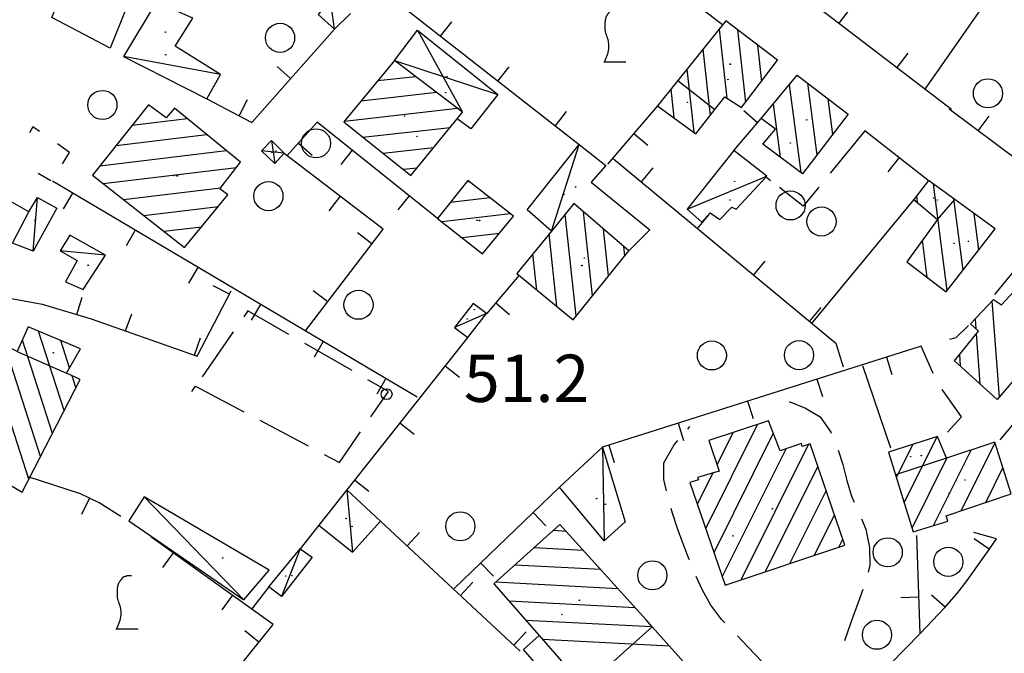
# Model space of a CAD drawing. Extents: x 2410086 to 2413364, y 5086560 to 5089393.
# Drawn here: x 2411251 to 2411386, y 5088631 to 5088718 of the extents above; entities that cross this region are included whole.
import ezdxf

# ---------------------------------------------------------------- set-up
doc = ezdxf.new("R2010")
doc.units = 0
for name, color, linetype in [('1P000PQ_punto_quotato_fotogramm', 7, 'CONTINUOUS'), ('1T000VP_punto_quotato', 7, 'CONTINUOUS'), ('3A000VI_vigneto', 7, 'CONTINUOUS'), ('3P000AL_albero_isolato', 7, 'CONTINUOUS'), ('3P000VT_vite', 7, 'CONTINUOUS'), ('4A000BA_baracca', 7, 'CONTINUOUS'), ('4A000ED_Edif_civile', 7, 'CONTINUOUS'), ('4A000TE_Tettoia_Pensilina', 7, 'CONTINUOUS'), ('4L000CO_descr1', 7, 'CONTINUOUS'), ('4L000DV_divisione_architettonic', 7, 'CONTINUOUS'), ('4L000RU_Rudere', 7, 'CONTINUOUS'), ('4P000QG_quota_gronda', 7, 'CONTINUOUS'), ('4P000QP_quota_piede', 7, 'CONTINUOUS'), ('5L000CA_rotabile_sterrata_bordo', 7, 'CONTINUOUS'), ('7L000MD_muro_muratura', 7, 'CONTINUOUS'), ('7L000SE_elemento_divisorio', 7, 'CONTINUOUS')]:
    doc.layers.add(name, color=color, linetype=linetype)
doc.styles.add('CTRN', font='SIMPLEX.SHX', dxfattribs={"width": 0.65})

# ---------------------------------------------------------------- blocks, each defined once
blk = doc.blocks.new('3P000AL')
at = {"layer": '3P000AL_albero_isolato', "linetype": 'Continuous'}
blk.add_circle((0, 0), 2, dxfattribs=at)
blk = doc.blocks.new('3P000VT')
at = {"layer": '3P000VT_vite', "const_width": 0.18}
blk.add_lwpolyline([(2.67, -3.63), (-0.31, -3.63), (-0.04, -3), (0.17, -2.44), (0.3, -1.75), (0.3, -1.28), (0.21, -0.6), (0, 0), (-0.17, 0.51), (-0.21, 0.85), (-0.21, 1.84), (-0.09, 2.52), (0.17, 2.95), (0.56, 3.46), (1.15, 3.68), (1.75, 3.68)], dxfattribs=at)
blk = doc.blocks.new('1P000PQ')
at = {"layer": '1P000PQ_punto_quotato_fotogramm', "linetype": 'Continuous'}
blk.add_circle((0, 0), 0.75, dxfattribs=at)
blk = doc.blocks.new('4P000QP')
at = {"layer": '4P000QP_quota_piede', "color": 1, "linetype": 'Continuous'}
blk.add_circle((0, 0), 0.03, dxfattribs=at)
blk = doc.blocks.new('4P000QG')
at = {"layer": '4P000QG_quota_gronda', "color": 1, "linetype": 'Continuous'}
blk.add_circle((0, 0), 0.04, dxfattribs=at)

msp = doc.modelspace()

# ---------------------------------------------------------------- linework, layer by layer
at = {"layer": '3A000VI_vigneto'}
for p, q in [((2411281.94, 5088677.79, 52.69), (2411281.36, 5088676.96, 52.65)), ((2411287.57, 5088674.56, 52.56), (2411281.94, 5088677.79, 52.69)), ((2411279.93, 5088674.91, 52.54), (2411275.65, 5088668.75, 52.21)), ((2411296.24, 5088669.59, 52.36), (2411289.74, 5088673.32, 52.51)), ((2411301.23, 5088666.73, 52.24), (2411298.41, 5088668.34, 52.31)), ((2411274.22, 5088666.7, 52.1), (2411274.74, 5088667.44, 52.14)), ((2411274.74, 5088667.44, 52.14), (2411281.37, 5088663.93, 52.18)), ((2411298.83, 5088663.22, 52.25), (2411301.23, 5088666.73, 52.24)), ((2411283.58, 5088662.76, 52.2), (2411290.2, 5088659.24, 52.24)), ((2411294.53, 5088656.95, 52.27), (2411297.41, 5088661.16, 52.26)), ((2411292.41, 5088658.07, 52.26), (2411294.53, 5088656.95, 52.27))]:
    msp.add_line(p, q, dxfattribs=at)
at = {"layer": '4A000BA_baracca'}
for points in [[(2411265.29, 5088719.45, 58), (2411263.03, 5088713.87, 58), (2411255.03, 5088718.08, 57.53), (2411257.08, 5088723.09, 57.52), (2411265.29, 5088719.45, 58)], [(2411278.18, 5088710.25, 56.33), (2411271.96, 5088714.16, 57.24), (2411274.37, 5088717.99, 57.54), (2411269.34, 5088720.2, 57.65), (2411264.87, 5088712.72, 57.12), (2411276.3, 5088706.9, 56.52), (2411278.18, 5088710.25, 56.33)], [(2411342.22, 5088691.76, 53.32), (2411344.23, 5088689.98, 53.32), (2411345.37, 5088691.26, 53.73), (2411346.73, 5088690.36, 53.73), (2411348.35, 5088692.03, 54.71), (2411348.94, 5088691.75, 54.67), (2411353.18, 5088696.27, 54.6), (2411348.66, 5088699.81, 54.21), (2411342.22, 5088691.76, 53.32)], [(2411259.31, 5088680.73, 56.11), (2411262.37, 5088685.43, 56.28), (2411257.49, 5088688.2, 56.87), (2411256.18, 5088686.03, 55.69), (2411258.48, 5088684.73, 57.8), (2411256.9, 5088681.8, 57.36), (2411259.31, 5088680.73, 56.11)], [(2411314.67, 5088677.41, 54.15), (2411312.87, 5088678.82, 53.82), (2411310.3, 5088675.52, 53.66), (2411312.11, 5088674.11, 53.57), (2411314.67, 5088677.41, 54.15)], [(2411330.62, 5088659.09, 51.86), (2411333.72, 5088648.8, 51.78), (2411330.84, 5088646.19, 51.75), (2411324.69, 5088653.56, 51.46), (2411330.62, 5088659.09, 51.86)], [(2411295.5, 5088653.23, 52.78), (2411291.67, 5088648.38, 52.71), (2411296.31, 5088644.64, 52.53), (2411300.14, 5088648.93, 52.53), (2411295.5, 5088653.23, 52.78)], [(2411284.85, 5088642.2, 53.65), (2411267.69, 5088652.25, 53.95), (2411265.59, 5088648.96, 53.98), (2411281.37, 5088638.12, 54.19), (2411284.85, 5088642.2, 53.65)], [(2411289.1, 5088645.1, 52.1), (2411290.77, 5088643.95, 51.99), (2411286.53, 5088638.55, 51.99), (2411284.82, 5088639.89, 51.99), (2411289.1, 5088645.1, 52.1)]]:
    msp.add_polyline3d(points, close=True, dxfattribs=at)
for points in [[(2411323.6, 5088688.75, 57.99), (2411320.25, 5088691.65, 54.16), (2411327.41, 5088700.64, 54.26), (2411331.09, 5088697.74, 54.25), (2411329.07, 5088695.45, 54.15), (2411337.1, 5088688.93, 53.83), (2411334.22, 5088686.05, 58.05)], [(2411251.88, 5088691.38, 57.62), (2411253.07, 5088693.37, 56.83), (2411255.71, 5088691.91, 56.77), (2411252.44, 5088685.97, 57.19), (2411249.62, 5088687.1, 59.04)]]:
    msp.add_polyline3d(points, dxfattribs=at)
at = {"layer": '4A000ED_Edif_civile'}
for p, q in [((2411346.61, 5088716.49, 54.54), (2411347.66, 5088707, 54.54)), ((2411349.14, 5088716.4, 54.54), (2411350.24, 5088706.43, 54.54)), ((2411344.4, 5088713.74, 54.54), (2411345.4, 5088704.63, 54.54)), ((2411351.88, 5088714.3, 54.54), (2411352.43, 5088709.31, 54.54)), ((2411354.63, 5088712.2, 54.54), (2411354.63, 5088712.2, 54.54)), ((2411302.07, 5088712.19, 57.84), (2411302.07, 5088712.19, 57.84)), ((2411342.19, 5088710.98, 54.54), (2411343.14, 5088702.34, 54.54)), ((2411299.78, 5088709.41, 57.84), (2411304.94, 5088710, 57.84)), ((2411339.98, 5088708.22, 54.54), (2411340.41, 5088704.33, 54.54)), ((2411356.24, 5088708.83, 58.07), (2411357.82, 5088696.81, 58.07)), ((2411358.73, 5088709.07, 58.07), (2411360.03, 5088699.19, 58.07)), ((2411297.48, 5088706.64, 57.84), (2411307.81, 5088707.81, 57.84)), ((2411361.53, 5088706.93, 58.07), (2411362.18, 5088702, 58.07)), ((2411268.27, 5088706.09, 57.76), (2411268.27, 5088706.09, 57.76)), ((2411295.19, 5088703.86, 57.84), (2411310.69, 5088705.62, 57.84)), ((2411354.06, 5088706.2, 58.07), (2411355.02, 5088698.91, 58.07)), ((2411266.05, 5088703.3, 57.76), (2411273.59, 5088704.22, 57.76)), ((2411364.33, 5088704.8, 58.07), (2411364.33, 5088704.8, 58.07)), ((2411297.72, 5088701.63, 57.84), (2411309.7, 5088702.99, 57.84)), ((2411263.84, 5088700.52, 57.76), (2411276.26, 5088702.02, 57.76)), ((2411300.48, 5088699.43, 57.84), (2411307.42, 5088700.22, 57.84)), ((2411261.62, 5088697.73, 57.76), (2411278.93, 5088699.83, 57.76)), ((2411262.06, 5088695.26, 57.76), (2411280.37, 5088697.48, 57.76)), ((2411303.25, 5088697.23, 57.84), (2411305.15, 5088697.44, 57.84)), ((2411264.84, 5088693.08, 57.76), (2411278.18, 5088694.7, 57.76)), ((2411312.39, 5088695.5, 54.73), (2411311.94, 5088695.45, 54.73)), ((2411377.93, 5088680.58, 54.47), (2411376.06, 5088695.2, 54.47)), ((2411315.17, 5088693.32, 54.73), (2411309.72, 5088692.66, 54.73)), ((2411373.87, 5088692.67, 54.47), (2411373.75, 5088693.6, 54.47)), ((2411267.62, 5088690.9, 57.76), (2411277.88, 5088692.14, 57.76)), ((2411380.1, 5088683.37, 54.47), (2411378.84, 5088693.18, 54.47)), ((2411251.88, 5088691.38, 56.45), (2411251.88, 5088691.38, 56.45)), ((2411317.95, 5088691.13, 54.73), (2411308.58, 5088690.01, 54.73)), ((2411327.01, 5088677.1, 58.09), (2411325.5, 5088691.09, 58.09)), ((2411329.23, 5088679.85, 58.09), (2411327.98, 5088691.41, 58.09)), ((2411382.26, 5088686.17, 54.47), (2411381.62, 5088691.16, 54.47)), ((2411270.4, 5088688.72, 57.76), (2411275.59, 5088689.35, 57.76)), ((2411316.45, 5088688.43, 54.73), (2411311.36, 5088687.82, 54.73)), ((2411324.36, 5088678.37, 58.09), (2411323.28, 5088688.36, 58.09)), ((2411331.45, 5088682.61, 58.09), (2411330.75, 5088689.03, 58.09)), ((2411384.42, 5088688.97, 54.47), (2411384.4, 5088689.14, 54.47)), ((2411273.19, 5088686.54, 57.76), (2411273.3, 5088686.55, 57.76)), ((2411333.66, 5088685.36, 58.09), (2411333.52, 5088686.65, 58.09)), ((2411375.18, 5088682.38, 54.47), (2411374.53, 5088687.48, 54.47)), ((2411314.14, 5088685.64, 54.73), (2411314.14, 5088685.64, 54.73)), ((2411321.6, 5088680.65, 58.09), (2411321.06, 5088685.64, 58.09)), ((2411372.39, 5088684.51, 54.47), (2411372.39, 5088684.51, 54.47)), ((2411318.84, 5088682.92, 58.09), (2411318.84, 5088682.92, 58.09)), ((2411384.07, 5088679.15, 55.75), (2411385.05, 5088665.96, 55.75)), ((2411381.75, 5088676.65, 55.75), (2411381.84, 5088675.36, 55.75)), ((2411256.7, 5088664.11, 56.06), (2411253.19, 5088675, 56.06)), ((2411381.9, 5088674.62, 55.75), (2411382.41, 5088667.77, 55.75)), ((2411253.48, 5088657.81, 56.06), (2411248.57, 5088673.02, 56.06)), ((2411255.09, 5088660.96, 56.06), (2411250.97, 5088673.75, 56.06)), ((2411257.44, 5088669.96, 56.06), (2411256.23, 5088673.71, 56.06)), ((2411251.87, 5088654.67, 56.06), (2411246.23, 5088672.15, 56.06)), ((2411379.6, 5088671.79, 55.75), (2411379.72, 5088670.22, 55.75)), ((2411258.31, 5088667.25, 56.06), (2411257.79, 5088668.87, 56.06)), ((2411344.78, 5088647.92, 61.23), (2411351.89, 5088662.2, 61.23)), ((2411345.92, 5088644.6, 61.23), (2411354.06, 5088660.95, 61.23)), ((2411346.33, 5088656.65, 61.23), (2411348.55, 5088661.1, 61.23)), ((2411345.21, 5088660, 61.23), (2411345.21, 5088660, 61.23)), ((2411372.03, 5088651.44, 54.19), (2411376.54, 5088660.53, 54.19)), ((2411379.87, 5088650.36, 54.19), (2411384.5, 5088659.68, 54.19)), ((2411347.05, 5088641.28, 61.23), (2411355.81, 5088658.84, 61.23)), ((2411349.64, 5088640.86, 61.23), (2411358.91, 5088659.46, 61.23)), ((2411369.89, 5088658.37, 54.19), (2411369.89, 5088658.37, 54.19)), ((2411370.96, 5088654.9, 54.19), (2411373.22, 5088659.45, 54.19)), ((2411376.06, 5088648.3, 54.19), (2411381.2, 5088658.68, 54.19)), ((2411373.1, 5088647.97, 54.19), (2411377.86, 5088657.55, 54.19)), ((2411343.64, 5088651.25, 61.23), (2411345.77, 5088655.52, 61.23)), ((2411352.99, 5088641.98, 61.23), (2411360.18, 5088656.4, 61.23)), ((2411383.22, 5088651.49, 54.19), (2411385.57, 5088656.23, 54.19)), ((2411356.34, 5088643.11, 61.23), (2411361.32, 5088653.08, 61.23)), ((2411359.7, 5088644.23, 61.23), (2411362.46, 5088649.77, 61.23)), ((2411325.62, 5088647.51, 53.02), (2411323.82, 5088647.61, 53.02)), ((2411363.05, 5088645.35, 61.23), (2411363.6, 5088646.45, 61.23)), ((2411327.99, 5088644.88, 53.02), (2411321.19, 5088645.24, 53.02)), ((2411330.36, 5088642.26, 53.02), (2411318.56, 5088642.87, 53.02)), ((2411332.72, 5088639.63, 53.02), (2411315.93, 5088640.51, 53.02)), ((2411335.09, 5088637, 53.02), (2411317.81, 5088637.9, 53.02)), ((2411337.45, 5088634.38, 53.02), (2411320.1, 5088635.28, 53.02)), ((2411339.78, 5088631.75, 53.02), (2411322.39, 5088632.66, 53.02))]:
    msp.add_line(p, q, dxfattribs=at)
for points in [[(2411343.44, 5088702.12, 54.54), (2411346.04, 5088705.44, 56.66), (2411347.39, 5088707.17, 57.77), (2411349.7, 5088705.72, 57.77), (2411354.63, 5088712.2, 57.99), (2411347.52, 5088717.63, 57.97), (2411340.95, 5088709.43, 55.65), (2411338.17, 5088705.96, 54.67), (2411343.44, 5088702.12, 54.54)], [(2411295.08, 5088703.73, 57.84), (2411304.29, 5088696.4, 58), (2411310.65, 5088704.15, 57.98), (2411311.41, 5088705.07, 57.98), (2411302.07, 5088712.19, 57.98), (2411295.08, 5088703.73, 57.84)], [(2411352.4, 5088704.19, 58.07), (2411357.32, 5088710.14, 58.46), (2411364.33, 5088704.8, 58.46), (2411358.06, 5088696.63, 58.49), (2411352.64, 5088700.7, 58.6), (2411354.34, 5088702.74, 58.6), (2411352.4, 5088704.19, 58.07)], [(2411260.58, 5088696.42, 57.9), (2411273.25, 5088686.49, 57.76), (2411279.18, 5088693.74, 57.88), (2411278.08, 5088694.57, 58.44), (2411280.92, 5088698.19, 58.48), (2411271.87, 5088705.63, 58.71), (2411270.7, 5088704.32, 58.57), (2411268.27, 5088706.09, 57.81), (2411260.58, 5088696.42, 57.9)], [(2411314.14, 5088685.64, 54.95), (2411318.39, 5088690.79, 54.94), (2411312.14, 5088695.7, 54.94), (2411307.98, 5088690.48, 54.73), (2411314.14, 5088685.64, 54.95)], [(2411372.39, 5088684.51, 58.07), (2411377.79, 5088680.39, 57.98), (2411384.5, 5088689.07, 57.97), (2411378.99, 5088693.07, 57.52), (2411375.37, 5088695.7, 54.97), (2411373.36, 5088693.1, 54.47), (2411376.59, 5088690.34, 57.53), (2411372.39, 5088684.51, 58.07)], [(2411318.84, 5088682.92, 58.28), (2411326.57, 5088676.55, 58.1), (2411334.22, 5088686.05, 58.09), (2411326.68, 5088692.53, 58.18), (2411323.6, 5088688.75, 58.22), (2411318.84, 5088682.92, 58.28)], [(2411388.32, 5088681.78, 56.01), (2411394.28, 5088676.68, 55.96), (2411384.77, 5088665.63, 56.05), (2411378.92, 5088670.95, 56.03), (2411382.22, 5088675.02, 56.03), (2411381.14, 5088675.99, 55.76), (2411384.27, 5088679.37, 55.75), (2411385.39, 5088678.6, 55.92), (2411388.32, 5088681.78, 56.01)], [(2411250.95, 5088652.88, 59.77), (2411258.89, 5088668.38, 59.44), (2411257.02, 5088669.22, 56.81), (2411258.93, 5088672.57, 56.06), (2411251.79, 5088675.59, 56.07), (2411250.27, 5088672.19, 59.96), (2411247.05, 5088673.76, 59.1), (2411244.26, 5088668.31, 58.42), (2411239.78, 5088659.56, 57.32), (2411241.8, 5088658.35, 57.77), (2411250.95, 5088652.88, 59.77)], [(2411347.45, 5088640.13, 61.45), (2411363.88, 5088645.63, 61.45), (2411359.1, 5088659.53, 61.36), (2411358.04, 5088659.15, 61.36), (2411357.93, 5088659.58, 61.36), (2411355, 5088658.56, 61.28), (2411353.38, 5088662.69, 61.26), (2411345.21, 5088660, 61.23), (2411346.63, 5088655.76, 61.23), (2411343.67, 5088654.92, 61.26), (2411343.8, 5088654.59, 61.28), (2411342.62, 5088654.22, 61.28), (2411347.45, 5088640.13, 61.45)], [(2411376.6, 5088660.55, 54.19), (2411369.89, 5088658.37, 54.19), (2411370.84, 5088655.29, 57.13), (2411373.26, 5088647.46, 59.14), (2411378.03, 5088648.89, 59.18), (2411377.78, 5088649.66, 59.18), (2411386.69, 5088652.66, 58.94), (2411384.47, 5088659.77, 57.44), (2411377.85, 5088657.55, 57.13), (2411376.6, 5088660.55, 54.19)], [(2411315.71, 5088640.31, 56.03), (2411321.9, 5088633.22, 54.51), (2411327.15, 5088627.21, 53.22), (2411325.55, 5088625.74, 53.18), (2411325.89, 5088625.38, 53.11), (2411325.26, 5088624.79, 53.02), (2411327.6, 5088622.25, 53.02), (2411328.24, 5088622.85, 53.07), (2411331.07, 5088619.85, 55.75), (2411333.19, 5088617.61, 57.76), (2411341.17, 5088609.15, 57.66), (2411351.6, 5088618.45, 57.66), (2411340.94, 5088630.45, 56.45), (2411337.42, 5088634.41, 56.05), (2411336.59, 5088635.34, 56.12), (2411324.77, 5088648.46, 56.05), (2411315.71, 5088640.31, 56.03)]]:
    msp.add_polyline3d(points, close=True, dxfattribs=at)
msp.add_polyline3d([(2411249.62, 5088687.1, 59.04), (2411251.88, 5088691.38, 59.41), (2411244.79, 5088695.43, 61.19)], dxfattribs=at)
at = {"layer": '4A000TE_Tettoia_Pensilina'}
for points in [[(2411293.27, 5088720.57, 58.62), (2411291.58, 5088718.47, 56.36), (2411293.82, 5088716.48, 56.36), (2411296, 5088718.62, 58.62)], [(2411302.07, 5088712.19, 57.98), (2411305.22, 5088716.33, 56.81), (2411316.23, 5088707.51, 56.65), (2411312.52, 5088702.77, 58.09), (2411310.65, 5088704.15, 58.06)], [(2411331.07, 5088619.85, 53.07), (2411328.93, 5088617.82, 52.22), (2411320.97, 5088626.79, 52.25), (2411322.46, 5088628.16, 52.52), (2411319.78, 5088631.28, 52.56), (2411321.9, 5088633.22, 56.04)]]:
    msp.add_polyline3d(points, dxfattribs=at)
msp.add_polyline3d([(2411286.93, 5088699.44, 54.85), (2411285.19, 5088701.19, 55.04), (2411283.8, 5088699.78, 55.04), (2411285.62, 5088698.03, 55.04), (2411286.93, 5088699.44, 54.85)], close=True, dxfattribs=at)
at = {"layer": '4L000CO_descr1'}
for points in [[(2411293.82, 5088716.48, 56.36), (2411293.27, 5088720.57, 58.62)], [(2411305.22, 5088716.33, 56.81), (2411311.41, 5088705.07, 57.98)], [(2411278.18, 5088710.25, 56.33), (2411264.87, 5088712.72, 57.12)], [(2411302.07, 5088712.19, 57.98), (2411316.23, 5088707.51, 56.65)], [(2411285.19, 5088701.19, 55.04), (2411285.62, 5088698.03, 55.04)], [(2411323.6, 5088688.75, 57.99), (2411327.41, 5088700.64, 54.26)], [(2411286.93, 5088699.44, 54.85), (2411283.8, 5088699.78, 55.04)], [(2411342.22, 5088691.76, 53.32), (2411353.18, 5088696.27, 54.6)], [(2411252.44, 5088685.97, 57.19), (2411253.07, 5088693.37, 56.83)], [(2411262.37, 5088685.43, 56.28), (2411256.18, 5088686.03, 55.69)], [(2411314.67, 5088677.41, 54.15), (2411310.3, 5088675.52, 53.66)], [(2411330.62, 5088659.09, 51.86), (2411330.84, 5088646.19, 51.75)], [(2411295.5, 5088653.23, 52.78), (2411296.31, 5088644.64, 52.53)], [(2411267.69, 5088652.25, 53.95), (2411281.37, 5088638.12, 54.19)], [(2411289.1, 5088645.1, 52.1), (2411286.53, 5088638.55, 51.99)]]:
    msp.add_polyline3d(points, dxfattribs=at)
at = {"layer": '4L000DV_divisione_architettonic'}
for points in [[(2411340.95, 5088709.43, 58.31), (2411346.04, 5088705.44, 58.31)], [(2411376.59, 5088690.34, 57.53), (2411378.99, 5088693.07, 57.53)], [(2411250.27, 5088672.19, 59.96), (2411257.02, 5088669.22, 59.92)], [(2411377.85, 5088657.55, 57.13), (2411370.84, 5088655.29, 57.13)], [(2411337.42, 5088634.41, 56.05), (2411328.25, 5088626.16, 56.19), (2411327.15, 5088627.21, 53.22)]]:
    msp.add_polyline3d(points, dxfattribs=at)
at = {"layer": '4L000RU_Rudere'}
for p, q in [((2411252.43, 5088703.05, 56.45), (2411251.97, 5088702.26, 56.53)), ((2411253.32, 5088702.43, 56.45), (2411252.43, 5088703.05, 56.45)), ((2411257.42, 5088699.56, 56.45), (2411255.78, 5088700.71, 56.45)), ((2411256.49, 5088697.97, 55.74), (2411257.42, 5088699.56, 56.45)), ((2411253.16, 5088696.72, 55.5), (2411254.89, 5088695.71, 54.77))]:
    msp.add_line(p, q, dxfattribs=at)
at = {"layer": '5L000CA_rotabile_sterrata_bordo'}
for p, q in [((2411366.62, 5088702.52, 51.57), (2411361.88, 5088696.71, 51.57)), ((2411352.93, 5088696.27, 51.57), (2411353.69, 5088695.68, 51.57)), ((2411358.18, 5088692.18, 51.57), (2411354.9, 5088694.73, 51.57)), ((2411360.3, 5088694.77, 51.57), (2411358.18, 5088692.18, 51.57)), ((2411376, 5088669.18, 51.26), (2411374.35, 5088672.94, 51.24)), ((2411379.91, 5088663.23, 51.25), (2411377.22, 5088667.01, 51.26)), ((2411356.23, 5088665.36, 49.33), (2411358.48, 5088664.44, 49.33)), ((2411358.48, 5088664.44, 49.33), (2411360.47, 5088663.25, 49.34)), ((2411360.47, 5088663.25, 49.34), (2411361.94, 5088661.15, 49.34)), ((2411377.99, 5088661.11, 51.26), (2411379.91, 5088663.23, 51.25)), ((2411342.55, 5088661.9, 49.12), (2411342.27, 5088661.56, 49.1)), ((2411361.94, 5088661.15, 49.34), (2411362.01, 5088660.98, 49.34)), ((2411340.45, 5088659.39, 48.99), (2411340.95, 5088659.98, 49.02)), ((2411339.03, 5088656.94, 48.89), (2411340.45, 5088659.39, 48.99)), ((2411362.95, 5088658.66, 49.34), (2411363.59, 5088656.68, 49.34)), ((2411339.03, 5088654.63, 48.8), (2411339.03, 5088656.94, 48.89)), ((2411363.59, 5088656.68, 49.34), (2411364.15, 5088654.49, 49.34)), ((2411339.41, 5088653.09, 48.74), (2411339.03, 5088654.63, 48.8)), ((2411364.15, 5088654.49, 49.34), (2411364.78, 5088652.32, 49.34)), ((2411364.78, 5088652.32, 49.34), (2411365.16, 5088651.5, 49.34)), ((2411340.21, 5088650.03, 48.71), (2411340.04, 5088650.67, 48.71)), ((2411340.9, 5088647.9, 48.72), (2411340.21, 5088650.03, 48.71)), ((2411366.17, 5088649.22, 49.34), (2411366.77, 5088647.79, 49.34)), ((2411341.69, 5088645.79, 48.72), (2411340.9, 5088647.9, 48.72)), ((2411366.77, 5088647.79, 49.34), (2411367.26, 5088645.3, 49.32)), ((2411342.52, 5088643.65, 48.73), (2411341.69, 5088645.79, 48.72)), ((2411367.26, 5088645.3, 49.32), (2411367.29, 5088642.85, 49.3)), ((2411342.54, 5088643.6, 48.73), (2411342.52, 5088643.65, 48.73)), ((2411367.29, 5088642.85, 49.3), (2411367.06, 5088641.92, 49.28)), ((2411344.34, 5088639.42, 48.74), (2411343.48, 5088641.29, 48.73)), ((2411345.48, 5088637.39, 48.74), (2411344.34, 5088639.42, 48.74)), ((2411366.37, 5088639.52, 49.22), (2411365.71, 5088637.75, 49.18)), ((2411347.01, 5088635.37, 48.75), (2411345.48, 5088637.39, 48.74)), ((2411365.71, 5088637.75, 49.18), (2411364.69, 5088635, 49.18)), ((2411347.41, 5088634.95, 48.75), (2411347.01, 5088635.37, 48.75)), ((2411364.69, 5088635, 49.18), (2411363.83, 5088632.46, 49.18)), ((2411350.57, 5088631.66, 48.76), (2411349.14, 5088633.14, 48.75)), ((2411352.51, 5088629.57, 48.82), (2411350.57, 5088631.66, 48.76))]:
    msp.add_line(p, q, dxfattribs=at)
at = {"layer": '7L000MD_muro_muratura'}
for p, q in [((2411363.1, 5088717.29, 52.34), (2411364.62, 5088719.28, 52.34)), ((2411308.39, 5088715.51, 54.04), (2411309.93, 5088717.48, 54.04)), ((2411371.04, 5088711.21, 52.09), (2411372.56, 5088713.19, 52.09)), ((2411287.8, 5088709.7, 55.57), (2411285.93, 5088711.36, 55.57)), ((2411316.26, 5088709.35, 54.22), (2411317.8, 5088711.32, 54.22)), ((2411280.73, 5088704.58, 54.93), (2411281.89, 5088706.8, 54.93)), ((2411324.14, 5088703.19, 54.39), (2411325.68, 5088705.16, 54.39)), ((2411351.91, 5088703.61, 57.42), (2411350.01, 5088705.24, 57.42)), ((2411382.19, 5088702.53, 51.87), (2411383.68, 5088704.53, 51.87)), ((2411334.92, 5088702.16, 54.35), (2411336.82, 5088700.53, 54.35)), ((2411288.89, 5088700.83, 53.1), (2411290.75, 5088699.17, 53.1)), ((2411296.26, 5088699.84, 52.95), (2411294.7, 5088697.89, 52.95)), ((2411371.32, 5088698.84, 53.02), (2411369.77, 5088696.87, 53.02)), ((2411335.97, 5088695.49, 53.36), (2411337.57, 5088697.42, 53.36)), ((2411257.86, 5088693.95, 54.5), (2411256.59, 5088691.8, 54.5)), ((2411294.58, 5088693.54, 53.52), (2411293.06, 5088691.55, 53.52)), ((2411304.07, 5088693.6, 52.83), (2411302.51, 5088691.65, 52.83)), ((2411343.66, 5088689.1, 53.09), (2411345.26, 5088691.02, 53.09)), ((2411266.47, 5088688.86, 53.95), (2411265.2, 5088686.71, 53.95)), ((2411298.96, 5088686.98, 53.3), (2411296.97, 5088688.49, 53.3)), ((2411351.35, 5088682.71, 52.82), (2411352.95, 5088684.63, 52.82)), ((2411275.07, 5088683.76, 53.4), (2411273.8, 5088681.61, 53.4)), ((2411279.4, 5088680.08, 53.25), (2411277.18, 5088681.24, 53.25)), ((2411292.89, 5088679.03, 53.1), (2411290.9, 5088680.54, 53.1)), ((2411258.47, 5088677.28, 53.67), (2411259.2, 5088679.67, 53.67)), ((2411283.68, 5088678.67, 52.84), (2411282.4, 5088676.52, 52.84)), ((2411315.95, 5088678.88, 55.26), (2411317.86, 5088677.27, 55.26)), ((2411265.15, 5088675.03, 52.97), (2411265.98, 5088677.39, 52.97)), ((2411359.04, 5088676.31, 52.55), (2411360.64, 5088678.24, 52.55)), ((2411274.59, 5088671.72, 52.85), (2411275.41, 5088674.08, 52.85)), ((2411292.28, 5088673.57, 52.29), (2411291.01, 5088671.42, 52.29)), ((2411369.58, 5088671.44, 52.28), (2411370.34, 5088669.06, 52.28)), ((2411309.01, 5088670.24, 53.42), (2411310.97, 5088668.69, 53.42)), ((2411300.89, 5088668.48, 51.74), (2411299.61, 5088666.33, 51.74)), ((2411360.05, 5088668.42, 52.18), (2411360.81, 5088666.03, 52.18)), ((2411350.52, 5088665.39, 52.07), (2411351.28, 5088663.01, 52.07)), ((2411302.8, 5088662.41, 53.13), (2411304.76, 5088660.85, 53.13)), ((2411340.99, 5088662.37, 51.97), (2411341.74, 5088659.99, 51.97)), ((2411331.46, 5088659.35, 51.87), (2411332.21, 5088656.96, 51.87)), ((2411296.58, 5088654.57, 52.83), (2411298.54, 5088653.02, 52.83)), ((2411260.19, 5088652.07, 52.69), (2411259.11, 5088649.82, 52.69)), ((2411321.09, 5088650.09, 51.47), (2411322.83, 5088648.29, 51.47)), ((2411303.8, 5088645.52, 52.17), (2411305.5, 5088647.35, 52.17)), ((2411383.69, 5088645.05, 50.4), (2411381.64, 5088646.49, 50.4)), ((2411271.69, 5088644.58, 52.64), (2411270.23, 5088642.55, 52.64)), ((2411313.89, 5088643.15, 51.5), (2411315.63, 5088641.35, 51.5)), ((2411311.11, 5088638.71, 51.45), (2411312.82, 5088640.53, 51.45)), ((2411279.8, 5088638.74, 52.08), (2411278.34, 5088636.71, 52.08)), ((2411374.05, 5088638.46, 50.36), (2411371.55, 5088638.38, 50.36)), ((2411377.65, 5088637.09, 50.4), (2411375.77, 5088638.73, 50.4)), ((2411283.45, 5088632.3, 51.69), (2411281.5, 5088633.87, 51.69)), ((2411318.43, 5088631.89, 50.74), (2411320.14, 5088633.72, 50.74))]:
    msp.add_line(p, q, dxfattribs=at)
for points in [[(2411347.07, 5088717.08, 53.54), (2411316.19, 5088740.67, 54.28), (2411312.02, 5088734.3, 54.21)], [(2411343.26, 5088732.5, 52.98), (2411378.51, 5088705.48, 51.85)], [(2411307.02, 5088726.41, 54.33), (2411302.69, 5088719.96, 53.92), (2411327.4, 5088700.64, 54.46)], [(2411276.3, 5088706.9, 55.11), (2411282.46, 5088703.68, 54.86), (2411293.82, 5088716.48, 56.36)], [(2411338.17, 5088705.96, 54.35), (2411331.3, 5088697.92, 54.35)], [(2411378.18, 5088705.52, 51.95), (2411391.2, 5088695.81, 51.69)], [(2411348.66, 5088699.81, 53.12), (2411352.4, 5088704.19, 58.07)], [(2411307.98, 5088690.48, 52.77), (2411291.44, 5088703.69, 53.02), (2411287.39, 5088699.16, 53.14)], [(2411375.25, 5088695.75, 53.43), (2411366.62, 5088702.52, 52.53)], [(2411289.86, 5088675.05, 53), (2411300.5, 5088689, 53.35), (2411286.92, 5088699.41, 53.74)], [(2411332.13, 5088698.69, 53.49), (2411362.62, 5088673.34, 52.43), (2411363.64, 5088670.12, 52.2)], [(2411305.19, 5088665.93, 51.46), (2411255.1, 5088695.59, 54.68)], [(2411392.44, 5088682.68, 52.32), (2411388.85, 5088685.43, 52.32), (2411384.44, 5088680.02, 52.75)], [(2411319.18, 5088682.7, 58.11), (2411314.69, 5088677.39, 54.15)], [(2411239.05, 5088681.42, 55.22), (2411253.69, 5088678.73, 55.22)], [(2411260.43, 5088676.68, 53.03), (2411274.98, 5088671.58, 52.85), (2411279.63, 5088680.53, 53.27)], [(2411385.18, 5088660.09, 52.75), (2411399.44, 5088676.94, 51.46), (2411395.67, 5088680.11, 52.15)], [(2411253.69, 5088678.73, 55.22), (2411260.43, 5088676.68, 53.03)], [(2411380.87, 5088675.8, 52.31), (2411379.11, 5088674.09, 52.31), (2411378.25, 5088673.88, 52.31)], [(2411312.12, 5088674.16, 53.57), (2411295.51, 5088653.22, 52.78)], [(2411374.35, 5088672.95, 52.33), (2411330.62, 5088659.08, 51.86)], [(2411264.5, 5088649.55, 52.81), (2411261.5, 5088651.44, 52.75), (2411258.96, 5088652.66, 52.64), (2411251.76, 5088654.99, 52.81)], [(2411324.69, 5088653.56, 51.46), (2411310.27, 5088639.66, 51.51)], [(2411300.14, 5088648.93, 52.53), (2411319.31, 5088631.07, 50.65)], [(2411291.67, 5088648.38, 52.71), (2411289.1, 5088645.1, 52.1)], [(2411384.69, 5088646.47, 50.4), (2411381.58, 5088647.34, 50.4)], [(2411280.3, 5088628.41, 51.69), (2411285.4, 5088634.71, 51.69), (2411268.62, 5088646.78, 52.85)], [(2411374.21, 5088633.46, 50.4), (2411373.78, 5088646.93, 50.28)], [(2411374.21, 5088633.46, 50.4), (2411375.92, 5088635.25, 50.4), (2411377.62, 5088637.05, 50.4), (2411379.24, 5088638.91, 50.4), (2411380.66, 5088640.76, 50.4), (2411382.02, 5088642.65, 50.4), (2411383.35, 5088644.57, 50.4), (2411384.69, 5088646.47, 50.4)], [(2411284.82, 5088639.89, 52), (2411282.48, 5088636.85, 52)], [(2411364.07, 5088623.09, 50.18), (2411374.21, 5088633.46, 50.4)]]:
    msp.add_polyline3d(points, dxfattribs=at)
at = {"layer": '7L000SE_elemento_divisorio'}
for points in [[(2411374.91, 5088708.23, 51.97), (2411388.81, 5088728.19, 51.82), (2411320.26, 5088768.98, 54.03)], [(2411373.36, 5088693.1, 54.47), (2411359.24, 5088676.02, 52.38)], [(2411370.17, 5088658.94, 53.66), (2411366.37, 5088670.23, 52.24)]]:
    msp.add_polyline3d(points, dxfattribs=at)

# ---------------------------------------------------------------- block references
at = {"layer": '1P000PQ_punto_quotato_fotogramm'}
msp.add_blockref('1P000PQ', (2411300.97, 5088666.35, 51.17), dxfattribs=at)
at = {"layer": '3P000AL_albero_isolato'}
for p in [(2411286.35, 5088715.28, 54.65), (2411383.52, 5088707.66, 52.52), (2411261.96, 5088706.07, 55.02), (2411291.28, 5088700.8, 53.15), (2411284.75, 5088693.55, 53.92), (2411356.43, 5088692.27, 51.24), (2411360.67, 5088690.06, 50.68), (2411297.11, 5088678.63, 53.61), (2411345.63, 5088671.67, 50.68), (2411357.59, 5088671.71, 50.25), (2411311.09, 5088648.2, 51.6), (2411369.77, 5088644.63, 48.97), (2411378.08, 5088643.33, 48.82), (2411337.46, 5088641.47, 48.97), (2411368.29, 5088633.31, 50.25)]:
    msp.add_blockref('3P000AL', p, dxfattribs=at)
at = {"layer": '3P000VT_vite'}
for p in [(2411331.17, 5088715.59, 50.68), (2411264.21, 5088637.74, 51.35)]:
    msp.add_blockref('3P000VT', p, dxfattribs=at)
at = {"layer": '4P000QG_quota_gronda'}
for p in [(2411270.65, 5088712.96, 56.95), (2411348.14, 5088711.67, 57.82), (2411309.24, 5088709.95, 56.62), (2411342.26, 5088706.43, 54.61), (2411303.44, 5088704.55, 57.77), (2411358.64, 5088704.01, 58.28), (2411285.22, 5088699.59, 55.04), (2411272.22, 5088696.34, 57.67), (2411326.91, 5088694.81, 54.27), (2411348.75, 5088695.58, 54.13), (2411376.06, 5088693.29, 54.73), (2411252.69, 5088690.27, 56.49), (2411313.73, 5088690.2, 54.45), (2411378.85, 5088687.07, 57.66), (2411260, 5088684.06, 56.19), (2411327.77, 5088684.02, 58.21), (2411312.05, 5088676.67, 53.82), (2411255.22, 5088672.04, 56.13), (2411374.37, 5088657.92, 53.98), (2411378.22, 5088652.74, 57.02), (2411329.8, 5088652.01, 51.61), (2411353.92, 5088650.6, 60.88), (2411296.22, 5088648.18, 52.67), (2411278.47, 5088643.86, 53.81), (2411287.13, 5088641.38, 52.02), (2411327.44, 5088638.05, 55.83)]:
    msp.add_blockref('4P000QG', p, dxfattribs=at)
at = {"layer": '4P000QP_quota_piede'}
for p in [(2411270.61, 5088716.07, 52.67), (2411347.83, 5088709.56, 51.16), (2411309.08, 5088707.75, 51.17), (2411342.26, 5088706.43, 51.16), (2411305.16, 5088701.75, 51.18), (2411356.4, 5088700.85, 51.16), (2411285.79, 5088699.73, 52.67), (2411271.81, 5088696.38, 52.67), (2411325.33, 5088693.81, 51.17), (2411348.12, 5088693.03, 51.17), (2411376.56, 5088693.02, 51.28), (2411252.69, 5088690.27, 53.64), (2411313.4, 5088690.24, 51.17), (2411380.85, 5088687.34, 49.65), (2411260, 5088684.06, 53.3), (2411328.12, 5088685.06, 51.17), (2411313.03, 5088677.94, 51.17), (2411255.22, 5088672.04, 52.49), (2411372.91, 5088657.76, 49.65), (2411380.36, 5088654.55, 49.65), (2411331.02, 5088651.24, 49.25), (2411295.42, 5088649.27, 49.86), (2411348.54, 5088646.89, 49.08), (2411278.47, 5088643.86, 51.36), (2411287.99, 5088641.43, 49.86), (2411325.04, 5088636.08, 48.84)]:
    msp.add_blockref('4P000QP', p, dxfattribs=at)

# ---------------------------------------------------------------- texts
at = {"layer": '1T000VP_punto_quotato', "style": 'CTRN'}
msp.add_text('51.2', height=6.5, dxfattribs=at).set_placement((2411311.58, 5088665.28, 9999.99))

doc.saveas('drawing.dxf')
